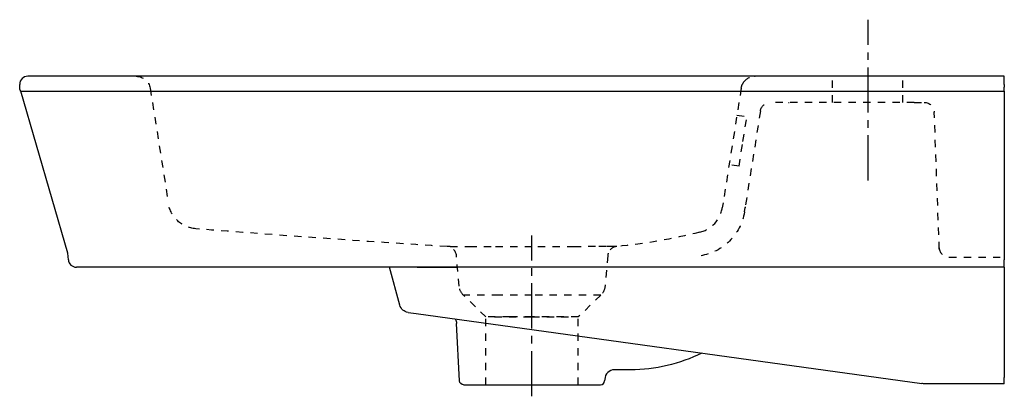
# Model space of a CAD drawing. Units: inches. Extents: x -140 to 1327, y -603 to 254.
# Drawn here: x -140 to 350, y 66 to 254 of the extents above; entities that cross this region are included whole.
import ezdxf

# ---------------------------------------------------------------- set-up
doc = ezdxf.new("R2010")
doc.units = ezdxf.units.IN
doc.header["$MEASUREMENT"] = 0
for name, pattern in [('AI-Linetype-1', [7.270862, 3.635375, -3.635487]), ('AI-Linetype-10', [7.270862, 3.635375, -3.635487]), ('AI-Linetype-11', [7.270862, 3.635375, -3.635487]), ('AI-Linetype-12', [7.270862, 3.635375, -3.635487]), ('AI-Linetype-13', [7.270862, 3.635375, -3.635487]), ('AI-Linetype-14', [7.270862, 3.635375, -3.635487]), ('AI-Linetype-15', [7.270862, 3.635375, -3.635487]), ('AI-Linetype-16', [7.270862, 3.635375, -3.635487]), ('AI-Linetype-17', [7.270862, 3.635375, -3.635487]), ('AI-Linetype-18', [7.270862, 3.635375, -3.635487]), ('AI-Linetype-19', [7.270862, 3.635375, -3.635487]), ('AI-Linetype-2', [7.270862, 3.635375, -3.635487]), ('AI-Linetype-20', [7.270862, 3.635375, -3.635487]), ('AI-Linetype-21', [7.270862, 3.635375, -3.635487]), ('AI-Linetype-22', [7.270862, 3.635375, -3.635487]), ('AI-Linetype-23', [7.270862, 3.635375, -3.635487]), ('AI-Linetype-24', [7.270862, 3.635375, -3.635487]), ('AI-Linetype-25', [7.270862, 3.635375, -3.635487]), ('AI-Linetype-26', [7.270862, 3.635375, -3.635487]), ('AI-Linetype-27', [7.270862, 3.635375, -3.635487]), ('AI-Linetype-28', [7.270862, 3.635375, -3.635487]), ('AI-Linetype-29', [7.270862, 3.635375, -3.635487]), ('AI-Linetype-3', [7.270862, 3.635375, -3.635487]), ('AI-Linetype-30', [7.270862, 3.635375, -3.635487]), ('AI-Linetype-31', [7.270862, 3.635375, -3.635487]), ('AI-Linetype-32', [7.270862, 3.635375, -3.635487]), ('AI-Linetype-33', [7.270862, 3.635375, -3.635487]), ('AI-Linetype-34', [7.270862, 3.635375, -3.635487]), ('AI-Linetype-35', [7.270862, 3.635375, -3.635487]), ('AI-Linetype-36', [7.270862, 3.635375, -3.635487]), ('AI-Linetype-37', [7.270862, 3.635375, -3.635487]), ('AI-Linetype-38', [7.270862, 3.635375, -3.635487]), ('AI-Linetype-39', [7.270862, 3.635375, -3.635487]), ('AI-Linetype-4', [7.270862, 3.635375, -3.635487]), ('AI-Linetype-40', [7.270862, 3.635375, -3.635487]), ('AI-Linetype-41', [7.270862, 3.635375, -3.635487]), ('AI-Linetype-42', [7.270862, 3.635375, -3.635487]), ('AI-Linetype-43', [7.270862, 3.635375, -3.635487]), ('AI-Linetype-44', [7.270862, 3.635375, -3.635487]), ('AI-Linetype-45', [7.270862, 3.635375, -3.635487]), ('AI-Linetype-46', [7.270862, 3.635375, -3.635487]), ('AI-Linetype-47', [7.270862, 3.635375, -3.635487]), ('AI-Linetype-48', [7.270862, 3.635375, -3.635487]), ('AI-Linetype-49', [7.270862, 3.635375, -3.635487]), ('AI-Linetype-5', [7.270862, 3.635375, -3.635487]), ('AI-Linetype-50', [7.270862, 3.635375, -3.635487]), ('AI-Linetype-51', [7.270862, 3.635375, -3.635487]), ('AI-Linetype-52', [7.270862, 3.635375, -3.635487]), ('AI-Linetype-53', [7.270862, 3.635375, -3.635487]), ('AI-Linetype-54', [7.270862, 3.635375, -3.635487]), ('AI-Linetype-55', [7.270862, 3.635375, -3.635487]), ('AI-Linetype-56', [7.270862, 3.635375, -3.635487]), ('AI-Linetype-57', [7.270862, 3.635375, -3.635487]), ('AI-Linetype-58', [33.750166, 22.500166, -3.75, 3.75, -3.75]), ('AI-Linetype-59', [33.750166, 22.500166, -3.75, 3.75, -3.75]), ('AI-Linetype-6', [7.270862, 3.635375, -3.635487]), ('AI-Linetype-7', [7.270862, 3.635375, -3.635487]), ('AI-Linetype-8', [7.270862, 3.635375, -3.635487]), ('AI-Linetype-9', [7.270862, 3.635375, -3.635487])]:
    doc.linetypes.add(name, pattern=pattern)

msp = doc.modelspace()

# ---------------------------------------------------------------- linework, layer by layer
at = {"color": 4, "linetype": 'AI-Linetype-59', "lineweight": 25}
msp.add_line((282.31, 173.6), (282.31, 253.6), dxfattribs=at)
at = {"color": 250, "lineweight": 25}
for p, q in [((-134.37, 225.43), (-135.87, 225.43)), ((-129.99, 225.43), (-134.19, 225.43)), ((350.13, 225.43), (-129.99, 225.43)), ((350.13, 221.43), (350.13, 225.43)), ((-139.87, 219.99), (-139.87, 221.43)), ((350.13, 221.43), (350.13, 220.08)), ((-115.84, 137.43), (-139.35, 218.01)), ((-139.16, 217.96), (350.13, 217.96)), ((350.13, 217.96), (350.13, 220.08)), ((350.13, 217.96), (350.13, 137.43)), ((-115.65, 134.17), (-115.84, 137.43)), ((350.13, 137.43), (350.13, 134.15)), ((350.13, 130.43), (350.13, 134.15)), ((-110.42, 130.43), (-111.66, 130.43)), ((350.09, 130.43), (-110.35, 130.43)), ((49.27, 111.62), (44.23, 130.43)), ((57.95, 130.43), (78, 130.43)), ((350.13, 130.43), (350.13, 75.52)), ((53.41, 107.96), (57.46, 107.4)), ((57.46, 107.4), (309.1, 72.57)), ((79.03, 73.86), (77.53, 102.42)), ((164.12, 79.43), (155.74, 79.43)), ((151.27, 74.69), (151.23, 73.86)), ((350.13, 72.43), (350.13, 75.52)), ((81.03, 71.97), (81.15, 71.97)), ((81.15, 71.97), (81.16, 71.97)), ((81.16, 71.97), (81.17, 71.97)), ((81.17, 71.97), (81.23, 71.97)), ((81.23, 71.97), (81.25, 71.97)), ((81.25, 71.97), (81.32, 71.97)), ((81.32, 71.97), (81.34, 71.97)), ((81.34, 71.97), (81.43, 71.97)), ((81.43, 71.97), (81.46, 71.97)), ((81.46, 71.97), (81.56, 71.97)), ((81.56, 71.97), (81.6, 71.97)), ((81.6, 71.97), (81.74, 71.97)), ((81.74, 71.97), (81.75, 71.97)), ((81.75, 71.97), (81.91, 71.97)), ((81.91, 71.97), (81.93, 71.97)), ((81.93, 71.97), (82.1, 71.97)), ((82.1, 71.97), (82.12, 71.97)), ((82.12, 71.97), (82.31, 71.97)), ((82.31, 71.97), (82.84, 71.97)), ((82.84, 71.97), (83.12, 71.97)), ((83.12, 71.97), (84.16, 71.97)), ((84.16, 71.97), (84.21, 71.97)), ((84.21, 71.97), (84.53, 71.97)), ((84.53, 71.97), (84.56, 71.97)), ((84.56, 71.97), (84.91, 71.97)), ((84.91, 71.97), (84.94, 71.97)), ((84.94, 71.97), (85.31, 71.97)), ((85.31, 71.97), (85.45, 71.97)), ((85.45, 71.97), (85.52, 71.97)), ((85.52, 71.97), (85.89, 71.97)), ((85.89, 71.97), (86.17, 71.97)), ((86.17, 71.97), (87.08, 71.97)), ((87.08, 71.97), (87.56, 71.97)), ((87.56, 71.97), (87.58, 71.97)), ((87.58, 71.97), (87.64, 71.97)), ((87.64, 71.97), (87.84, 71.97)), ((87.84, 71.97), (87.9, 71.97)), ((87.9, 71.97), (88.11, 71.97)), ((88.11, 71.97), (88.16, 71.97)), ((88.16, 71.97), (88.38, 71.97)), ((88.38, 71.97), (88.43, 71.97)), ((88.43, 71.97), (88.65, 71.97)), ((88.65, 71.97), (88.7, 71.97)), ((88.7, 71.97), (88.93, 71.97)), ((88.93, 71.97), (88.98, 71.97)), ((88.98, 71.97), (89.22, 71.97)), ((89.22, 71.97), (89.27, 71.97)), ((89.27, 71.97), (89.51, 71.97)), ((89.51, 71.97), (89.55, 71.97)), ((89.55, 71.97), (89.8, 71.97)), ((89.8, 71.97), (89.85, 71.97)), ((89.85, 71.97), (90.1, 71.97)), ((90.1, 71.97), (90.14, 71.97)), ((90.14, 71.97), (90.4, 71.97)), ((90.4, 71.97), (90.45, 71.97)), ((90.45, 71.97), (90.7, 71.97)), ((90.7, 71.97), (90.75, 71.97)), ((90.75, 71.97), (91.01, 71.97)), ((91.01, 71.97), (91.06, 71.97)), ((91.06, 71.97), (91.33, 71.97)), ((91.33, 71.97), (91.38, 71.97)), ((91.38, 71.97), (93.25, 71.97)), ((93.25, 71.97), (93.34, 71.97)), ((93.34, 71.97), (93.93, 71.97)), ((93.93, 71.97), (94.53, 71.97)), ((94.53, 71.97), (94.59, 71.97)), ((94.59, 71.97), (95.15, 71.97)), ((95.15, 71.97), (95.19, 71.97)), ((95.19, 71.97), (95.81, 71.97)), ((95.81, 71.97), (95.86, 71.97)), ((95.86, 71.97), (96.54, 71.97)), ((96.54, 71.97), (96.54, 71.97)), ((96.54, 71.97), (97.23, 71.97)), ((97.23, 71.97), (97.28, 71.97)), ((97.28, 71.97), (99.24, 71.97)), ((99.24, 71.97), (99.34, 71.97)), ((99.34, 71.97), (99.96, 71.97)), ((99.96, 71.97), (100.09, 71.97)), ((100.09, 71.97), (100.74, 71.97)), ((100.74, 71.97), (100.78, 71.97)), ((100.78, 71.97), (101.5, 71.97)), ((101.5, 71.97), (101.53, 71.97)), ((101.53, 71.97), (102.2, 71.97)), ((102.2, 71.97), (102.23, 71.97)), ((102.23, 71.97), (104.34, 71.97)), ((104.34, 71.97), (104.43, 71.97)), ((104.43, 71.97), (105.15, 71.97)), ((105.15, 71.97), (105.16, 71.97)), ((105.16, 71.97), (105.74, 71.97)), ((105.74, 71.97), (106.37, 71.97)), ((106.37, 71.97), (106.54, 71.97)), ((106.54, 71.97), (107.19, 71.97)), ((107.19, 71.97), (107.34, 71.97)), ((107.34, 71.97), (108.1, 71.97)), ((108.1, 71.97), (108.41, 71.97)), ((108.41, 71.97), (108.92, 71.97)), ((108.92, 71.97), (109.17, 71.97)), ((109.17, 71.97), (109.63, 71.97)), ((109.63, 71.97), (109.9, 71.97)), ((109.9, 71.97), (110.44, 71.97)), ((110.44, 71.97), (110.63, 71.97)), ((110.63, 71.97), (111.24, 71.97)), ((111.24, 71.97), (111.38, 71.97)), ((111.38, 71.97), (112.05, 71.97)), ((112.05, 71.97), (112.12, 71.97)), ((112.12, 71.97), (112.5, 71.97)), ((112.5, 71.97), (112.88, 71.97)), ((112.88, 71.97), (113.25, 71.97)), ((113.25, 71.97), (113.64, 71.97)), ((113.64, 71.97), (114.01, 71.97)), ((114.01, 71.97), (114.43, 71.97)), ((114.43, 71.97), (114.77, 71.97)), ((114.77, 71.97), (115.21, 71.97)), ((115.21, 71.97), (115.53, 71.97)), ((115.53, 71.97), (115.99, 71.97)), ((115.99, 71.97), (116.3, 71.97)), ((116.3, 71.97), (116.76, 71.97)), ((116.76, 71.97), (117.07, 71.97)), ((117.07, 71.97), (117.52, 71.97)), ((117.52, 71.97), (118.19, 71.97)), ((118.19, 71.97), (118.28, 71.97)), ((118.28, 71.97), (118.94, 71.97)), ((118.94, 71.97), (119.31, 71.97)), ((119.31, 71.97), (119.68, 71.97)), ((119.68, 71.97), (120.05, 71.97)), ((120.05, 71.97), (120.4, 71.97)), ((120.4, 71.97), (120.78, 71.97)), ((120.78, 71.97), (121.14, 71.97)), ((121.14, 71.97), (121.51, 71.97)), ((121.51, 71.97), (122.13, 71.97)), ((122.13, 71.97), (122.22, 71.97)), ((122.22, 71.97), (123.61, 71.97)), ((123.61, 71.97), (123.72, 71.97)), ((123.72, 71.97), (124.91, 71.97)), ((124.91, 71.97), (124.96, 71.97)), ((124.96, 71.97), (125.28, 71.97)), ((125.28, 71.97), (125.46, 71.97)), ((125.46, 71.97), (125.61, 71.97)), ((125.61, 71.97), (125.93, 71.97)), ((125.93, 71.97), (125.94, 71.97)), ((125.94, 71.97), (126.24, 71.97)), ((126.24, 71.97), (126.34, 71.97)), ((126.34, 71.97), (126.55, 71.97)), ((126.55, 71.97), (126.86, 71.97)), ((126.86, 71.97), (126.9, 71.97)), ((126.9, 71.97), (127.17, 71.97)), ((127.17, 71.97), (127.47, 71.97)), ((127.47, 71.97), (127.63, 71.97)), ((127.63, 71.97), (127.77, 71.97)), ((127.77, 71.97), (128.47, 71.97)), ((128.47, 71.97), (128.66, 71.97)), ((128.66, 71.97), (128.74, 71.97)), ((128.74, 71.97), (129.25, 71.97)), ((129.25, 71.97), (129.92, 71.97)), ((129.92, 71.97), (130.1, 71.97)), ((130.1, 71.97), (130.38, 71.97)), ((130.38, 71.97), (130.49, 71.97)), ((130.49, 71.97), (130.7, 71.97)), ((130.7, 71.97), (130.93, 71.97)), ((130.93, 71.97), (131.09, 71.97)), ((131.09, 71.97), (131.2, 71.97)), ((131.2, 71.97), (131.47, 71.97)), ((131.47, 71.97), (131.72, 71.97)), ((131.72, 71.97), (131.89, 71.97)), ((131.89, 71.97), (131.98, 71.97)), ((131.98, 71.97), (132.31, 71.97)), ((132.31, 71.97), (132.49, 71.97)), ((132.49, 71.97), (132.61, 71.97)), ((132.61, 71.97), (132.73, 71.97)), ((132.73, 71.97), (132.99, 71.97)), ((132.99, 71.97), (133.21, 71.97)), ((133.21, 71.97), (133.36, 71.97)), ((133.36, 71.97), (133.67, 71.97)), ((133.67, 71.97), (133.73, 71.97)), ((133.73, 71.97), (133.95, 71.97)), ((133.95, 71.97), (134.11, 71.97)), ((134.11, 71.97), (134.32, 71.97)), ((134.32, 71.97), (134.46, 71.97)), ((134.46, 71.97), (134.62, 71.97)), ((134.62, 71.97), (134.82, 71.97)), ((134.82, 71.97), (135.11, 71.97)), ((135.11, 71.97), (135.18, 71.97)), ((135.18, 71.97), (135.3, 71.97)), ((135.3, 71.97), (135.54, 71.97)), ((135.54, 71.97), (135.65, 71.97)), ((135.65, 71.97), (135.89, 71.97)), ((135.89, 71.97), (136.14, 71.97)), ((136.14, 71.97), (136.24, 71.97)), ((136.24, 71.97), (136.84, 71.97)), ((136.84, 71.97), (137.29, 71.97)), ((137.29, 71.97), (137.48, 71.97)), ((137.48, 71.97), (137.59, 71.97)), ((137.59, 71.97), (137.78, 71.97)), ((137.78, 71.97), (137.95, 71.97)), ((137.95, 71.97), (138.1, 71.97)), ((138.1, 71.97), (138.25, 71.97)), ((138.25, 71.97), (138.43, 71.97)), ((138.43, 71.97), (138.57, 71.97)), ((138.57, 71.97), (138.61, 71.97)), ((138.61, 71.97), (138.89, 71.97)), ((138.89, 71.97), (139.02, 71.97)), ((139.02, 71.97), (139.2, 71.97)), ((139.2, 71.97), (139.24, 71.97)), ((139.24, 71.97), (139.51, 71.97)), ((139.51, 71.97), (139.6, 71.97)), ((139.6, 71.97), (139.82, 71.97)), ((139.82, 71.97), (139.86, 71.97)), ((139.86, 71.97), (140.12, 71.97)), ((140.12, 71.97), (140.17, 71.97)), ((140.17, 71.97), (140.42, 71.97)), ((140.42, 71.97), (140.46, 71.97)), ((140.46, 71.97), (140.72, 71.97)), ((140.72, 71.97), (141.26, 71.97)), ((141.26, 71.97), (141.28, 71.97)), ((141.28, 71.97), (141.53, 71.97)), ((141.53, 71.97), (141.56, 71.97)), ((141.56, 71.97), (141.79, 71.97)), ((141.79, 71.97), (141.84, 71.97)), ((141.84, 71.97), (142.04, 71.97)), ((142.04, 71.97), (142.11, 71.97)), ((142.11, 71.97), (142.29, 71.97)), ((142.29, 71.97), (142.37, 71.97)), ((142.37, 71.97), (142.41, 71.97)), ((142.41, 71.97), (142.63, 71.97)), ((142.63, 71.97), (142.78, 71.97)), ((142.78, 71.97), (142.89, 71.97)), ((142.89, 71.97), (142.93, 71.97)), ((142.93, 71.97), (143.14, 71.97)), ((143.14, 71.97), (143.26, 71.97)), ((143.26, 71.97), (143.38, 71.97)), ((143.38, 71.97), (143.43, 71.97)), ((143.43, 71.97), (143.62, 71.97)), ((143.62, 71.97), (143.72, 71.97)), ((143.72, 71.97), (143.86, 71.97)), ((143.86, 71.97), (143.91, 71.97)), ((143.91, 71.97), (144.14, 71.97)), ((144.14, 71.97), (144.16, 71.97)), ((144.16, 71.97), (144.58, 71.97)), ((144.58, 71.97), (144.59, 71.97)), ((144.59, 71.97), (144.98, 71.97)), ((144.98, 71.97), (145.01, 71.97)), ((145.01, 71.97), (145.37, 71.97)), ((145.37, 71.97), (145.42, 71.97)), ((145.42, 71.97), (145.62, 71.97)), ((145.62, 71.97), (145.74, 71.97)), ((145.74, 71.97), (145.99, 71.97)), ((145.99, 71.97), (146.09, 71.97)), ((146.09, 71.97), (146.34, 71.97)), ((146.34, 71.97), (146.42, 71.97)), ((146.42, 71.97), (146.68, 71.97)), ((146.68, 71.97), (146.73, 71.97)), ((146.73, 71.97), (146.99, 71.97)), ((146.99, 71.97), (147.03, 71.97)), ((147.03, 71.97), (147.07, 71.97)), ((147.07, 71.97), (148.01, 71.97)), ((148.01, 71.97), (148.06, 71.97)), ((148.06, 71.97), (148.21, 71.97)), ((148.21, 71.97), (148.26, 71.97)), ((148.26, 71.97), (148.39, 71.97)), ((148.39, 71.97), (148.5, 71.97)), ((148.5, 71.97), (148.56, 71.97)), ((148.56, 71.97), (148.66, 71.97)), ((148.66, 71.97), (148.7, 71.97)), ((148.7, 71.97), (148.8, 71.97)), ((148.8, 71.97), (148.83, 71.97)), ((148.83, 71.97), (148.91, 71.97)), ((148.91, 71.97), (148.97, 71.97)), ((148.97, 71.97), (149.01, 71.97)), ((149.01, 71.97), (149.05, 71.97)), ((149.05, 71.97), (149.09, 71.97)), ((149.09, 71.97), (149.12, 71.97)), ((149.12, 71.97), (149.15, 71.97)), ((149.15, 71.97), (149.17, 71.97)), ((149.17, 71.97), (149.2, 71.97)), ((149.2, 71.97), (149.21, 71.97)), ((149.2, 71.97), (149.2, 71.97)), ((149.21, 71.97), (149.23, 71.97)), ((350.13, 72.43), (311.16, 72.43))]:
    msp.add_line(p, q, dxfattribs=at)
at = {"color": 6, "linetype": 'AI-Linetype-2', "lineweight": 25}
msp.add_line((264.63, 212.43), (264.63, 225.43), dxfattribs=at)
at = {"color": 6, "linetype": 'AI-Linetype-1', "lineweight": 25}
msp.add_line((299.63, 212.43), (299.63, 225.43), dxfattribs=at)
at = {"color": 6, "linetype": 'AI-Linetype-32', "lineweight": 25}
msp.add_line((-74.95, 219.52), (-65.87, 162.19), dxfattribs=at)
at = {"color": 6, "linetype": 'AI-Linetype-34', "lineweight": 25}
msp.add_line((219.19, 219.52), (210.22, 162.88), dxfattribs=at)
at = {"color": 6, "linetype": 'AI-Linetype-13', "lineweight": 25}
msp.add_line((305.33, 212.43), (233.68, 212.43), dxfattribs=at)
at = {"color": 6, "linetype": 'AI-Linetype-12', "lineweight": 25}
msp.add_line((242.67, 212.43), (243.08, 212.43), dxfattribs=at)
at = {"color": 6, "linetype": 'AI-Linetype-40', "lineweight": 25}
msp.add_line((217.08, 206.17), (222.02, 205.38), dxfattribs=at)
at = {"color": 6, "linetype": 'AI-Linetype-5', "lineweight": 25}
msp.add_line((228.74, 208.21), (221.19, 160.55), dxfattribs=at)
at = {"color": 6, "linetype": 'AI-Linetype-16', "lineweight": 25}
msp.add_line((317.78, 139.36), (315.3, 207.6), dxfattribs=at)
at = {"color": 6, "linetype": 'AI-Linetype-21', "lineweight": 25}
msp.add_line((220.06, 193.04), (222.02, 205.38), dxfattribs=at)
at = {"color": 6, "linetype": 'AI-Linetype-20', "lineweight": 25}
msp.add_line((218.1, 180.69), (220.06, 193.04), dxfattribs=at)
at = {"color": 6, "linetype": 'AI-Linetype-39', "lineweight": 25}
msp.add_line((218.1, 180.69), (213.17, 181.47), dxfattribs=at)
at = {"color": 6, "linetype": 'AI-Linetype-33', "lineweight": 25}
msp.add_line((210.17, 162.55), (209.77, 160.06), dxfattribs=at)
at = {"color": 6, "linetype": 'AI-Linetype-18', "lineweight": 25}
msp.add_line((220.78, 157.94), (221.13, 160.16), dxfattribs=at)
at = {"color": 6, "linetype": 'AI-Linetype-38', "lineweight": 25}
msp.add_line((221.17, 160.43), (221.17, 160.42), dxfattribs=at)
at = {"color": 4, "linetype": 'AI-Linetype-58', "lineweight": 25}
msp.add_line((115.04, 66.22), (115.04, 146.22), dxfattribs=at)
at = {"color": 6, "linetype": 'AI-Linetype-28', "lineweight": 25}
msp.add_line((78.83, 120.99), (77.5, 136.14), dxfattribs=at)
at = {"color": 6, "linetype": 'AI-Linetype-27', "lineweight": 25}
msp.add_line((152.76, 136.23), (151.43, 120.99), dxfattribs=at)
at = {"color": 6, "linetype": 'AI-Linetype-9', "lineweight": 25}
msp.add_line((322.7, 135.43), (350.13, 135.43), dxfattribs=at)
at = {"color": 6, "linetype": 'AI-Linetype-47', "lineweight": 25}
msp.add_line((92.13, 105.76), (80.94, 116.56), dxfattribs=at)
at = {"color": 6, "linetype": 'AI-Linetype-49', "lineweight": 25}
msp.add_line((98.74, 116.56), (80.94, 116.56), dxfattribs=at)
at = {"color": 6, "linetype": 'AI-Linetype-50', "lineweight": 25}
msp.add_line((115.13, 116.56), (98.74, 116.56), dxfattribs=at)
at = {"color": 6, "linetype": 'AI-Linetype-51', "lineweight": 25}
msp.add_line((149.32, 116.56), (115.13, 116.56), dxfattribs=at)
at = {"color": 6, "linetype": 'AI-Linetype-42', "lineweight": 25}
msp.add_line((149.32, 116.56), (138.13, 105.76), dxfattribs=at)
at = {"color": 6, "linetype": 'AI-Linetype-11', "lineweight": 25}
msp.add_line((92.13, 71.97), (92.13, 105.76), dxfattribs=at)
at = {"color": 6, "linetype": 'AI-Linetype-45', "lineweight": 25}
msp.add_line((104.1, 105.76), (92.13, 105.76), dxfattribs=at)
at = {"color": 6, "linetype": 'AI-Linetype-52', "lineweight": 25}
msp.add_line((96.37, 105.75), (115.13, 105.75), dxfattribs=at)
at = {"color": 6, "linetype": 'AI-Linetype-43', "lineweight": 25}
msp.add_line((115.13, 105.76), (104.1, 105.76), dxfattribs=at)
at = {"color": 6, "linetype": 'AI-Linetype-44', "lineweight": 25}
msp.add_line((138.13, 105.76), (115.13, 105.76), dxfattribs=at)
at = {"color": 6, "linetype": 'AI-Linetype-53', "lineweight": 25}
msp.add_line((115.13, 105.75), (134.49, 105.75), dxfattribs=at)
at = {"color": 6, "linetype": 'AI-Linetype-10', "lineweight": 25}
msp.add_line((138.13, 71.97), (138.13, 105.76), dxfattribs=at)
at = {"color": 250, "lineweight": 25}
for points in [[(-135.87, 225.43), (-138.08, 225.43), (-139.87, 223.64), (-139.87, 221.43)], [(-139.35, 218.01), (-139.71, 218.64), (-139.87, 219.27), (-139.87, 219.99)], [(-115.65, 134.17), (-115.51, 132.06), (-113.77, 130.43), (-111.66, 130.43)], [(53.41, 107.96), (51.46, 108.23), (49.84, 109.62), (49.3, 111.52)], [(76.83, 104.72), (77.27, 103.99), (77.49, 103.26), (77.53, 102.42)], [(199.6, 87.72), (188.57, 82.27), (176.42, 79.43), (164.12, 79.43)], [(156.13, 79.42), (153.52, 79.36), (151.41, 77.29), (151.27, 74.69)], [(81.03, 71.97), (79.96, 71.97), (79.08, 72.8), (79.03, 73.86)], [(149.23, 71.97), (150.29, 71.97), (151.17, 72.8), (151.23, 73.86)], [(309.11, 72.57), (309.11, 72.57), (309.11, 72.57), (309.1, 72.57)], [(309.33, 72.54), (309.26, 72.55), (309.18, 72.56), (309.11, 72.57)], [(310.43, 72.44), (310.07, 72.46), (309.7, 72.49), (309.34, 72.54)], [(311.16, 72.43), (310.92, 72.43), (310.68, 72.43), (310.43, 72.44)]]:
    msp.add_open_spline(points, degree=3, dxfattribs=at)
at = {"color": 6, "linetype": 'AI-Linetype-29', "lineweight": 25}
msp.add_open_spline([(-81.86, 225.43), (-78.42, 225.43), (-75.49, 222.92), (-74.95, 219.52)], degree=3, dxfattribs=at)
at = {"color": 6, "linetype": 'AI-Linetype-7', "lineweight": 25}
msp.add_open_spline([(220.51, 222.63), (221.78, 224.32), (223.75, 225.35), (225.86, 225.42)], degree=3, dxfattribs=at)
at = {"color": 6, "linetype": 'AI-Linetype-30', "lineweight": 25}
msp.add_open_spline([(225.82, 225.42), (225.92, 225.42), (226.01, 225.43), (226.11, 225.43)], degree=3, dxfattribs=at)
at = {"color": 6, "linetype": 'AI-Linetype-4', "lineweight": 25}
msp.add_open_spline([(225.83, 225.42), (225.86, 225.42), (225.89, 225.42), (225.92, 225.42)], degree=3, dxfattribs=at)
at = {"color": 6, "linetype": 'AI-Linetype-31', "lineweight": 25}
msp.add_open_spline([(219.2, 219.54), (219.38, 220.71), (219.8, 221.68), (220.51, 222.63)], degree=3, dxfattribs=at)
at = {"color": 6, "linetype": 'AI-Linetype-17', "lineweight": 25}
msp.add_open_spline([(228.75, 208.25), (229.15, 210.66), (231.23, 212.43), (233.68, 212.43)], degree=3, dxfattribs=at)
at = {"color": 6, "linetype": 'AI-Linetype-14', "lineweight": 25}
msp.add_open_spline([(305.33, 212.43), (306.16, 212.43), (306.99, 212.43), (307.82, 212.43), (308.23, 212.43), (308.65, 212.43), (309.06, 212.43), (309.27, 212.43), (309.47, 212.43), (309.68, 212.43), (309.84, 212.43), (309.99, 212.43), (310.15, 212.43), (310.2, 212.43), (310.41, 212.43), (310.3, 212.43)], degree=3, knots=[0, 0, 0, 0, 1, 1, 1, 2, 2, 2, 3, 3, 3, 4, 4, 4, 5, 5, 5, 5], dxfattribs=at)
at = {"color": 6, "linetype": 'AI-Linetype-37', "lineweight": 25}
msp.add_open_spline([(310.3, 212.43), (312.99, 212.43), (315.19, 210.31), (315.3, 207.63)], degree=3, dxfattribs=at)
at = {"color": 6, "linetype": 'AI-Linetype-15', "lineweight": 25}
msp.add_open_spline([(-52.23, 149.57), (-59.14, 150.12), (-64.78, 155.33), (-65.87, 162.18)], degree=3, dxfattribs=at)
at = {"color": 6, "linetype": 'AI-Linetype-35', "lineweight": 25}
msp.add_open_spline([(198.59, 147.85), (204.43, 149.3), (208.83, 154.11), (209.77, 160.06)], degree=3, dxfattribs=at)
at = {"color": 6, "linetype": 'AI-Linetype-19', "lineweight": 25}
msp.add_open_spline([(220.78, 157.94), (219, 146.67), (210.13, 137.85), (198.85, 136.12)], degree=3, dxfattribs=at)
at = {"color": 6, "linetype": 'AI-Linetype-48', "lineweight": 25}
msp.add_open_spline([(221.19, 160.51), (221.16, 160.33), (221.13, 160.15), (221.09, 159.97)], degree=3, dxfattribs=at)
at = {"color": 6, "linetype": 'AI-Linetype-54', "lineweight": 25}
msp.add_open_spline([(221.17, 160.42), (221.15, 160.27), (221.12, 160.12), (221.09, 159.97)], degree=3, dxfattribs=at)
at = {"color": 6, "linetype": 'AI-Linetype-6', "lineweight": 25}
msp.add_open_spline([(221.17, 160.43), (221.18, 160.45), (221.18, 160.48), (221.19, 160.51)], degree=3, dxfattribs=at)
at = {"color": 6, "linetype": 'AI-Linetype-25', "lineweight": 25}
msp.add_open_spline([(72.84, 140.7), (31.12, 143.33), (-10.56, 146.29), (-52.23, 149.57)], degree=3, dxfattribs=at)
at = {"color": 6, "linetype": 'AI-Linetype-26', "lineweight": 25}
msp.add_open_spline([(198.59, 147.85), (184.96, 144.45), (171.28, 142.06), (157.28, 140.78)], degree=3, dxfattribs=at)
at = {"color": 6, "linetype": 'AI-Linetype-56', "lineweight": 25}
for points in [[(72.87, 140.69), (72.86, 140.69), (72.85, 140.69), (72.84, 140.7)], [(72.97, 140.69), (72.94, 140.69), (72.9, 140.69), (72.87, 140.69)], [(73.29, 140.68), (73.18, 140.69), (73.07, 140.69), (72.97, 140.69)], [(74.33, 140.67), (73.98, 140.68), (73.63, 140.68), (73.29, 140.68)], [(77.89, 140.66), (76.7, 140.66), (75.51, 140.66), (74.33, 140.67)], [(85.32, 140.64), (82.84, 140.64), (80.36, 140.65), (77.89, 140.66)], [(94.82, 140.62), (91.65, 140.63), (88.48, 140.63), (85.32, 140.64)]]:
    msp.add_open_spline(points, degree=3, dxfattribs=at)
at = {"color": 6, "linetype": 'AI-Linetype-3', "lineweight": 25}
msp.add_open_spline([(77.5, 136.14), (77.29, 138.57), (75.36, 140.49), (72.93, 140.69)], degree=3, dxfattribs=at)
at = {"color": 6, "linetype": 'AI-Linetype-24', "lineweight": 25}
msp.add_open_spline([(73.04, 140.68), (73.02, 140.68), (73, 140.68), (72.98, 140.68)], degree=3, dxfattribs=at)
at = {"color": 6, "linetype": 'AI-Linetype-55', "lineweight": 25}
msp.add_open_spline([(115.13, 140.61), (108.36, 140.61), (101.59, 140.61), (94.82, 140.62)], degree=3, dxfattribs=at)
at = {"color": 6, "linetype": 'AI-Linetype-57', "lineweight": 25}
for points in [[(136.21, 140.65), (129.18, 140.62), (122.15, 140.61), (115.13, 140.61)], [(146.75, 140.7), (143.23, 140.68), (139.72, 140.66), (136.21, 140.65)], [(152.02, 140.73), (150.26, 140.72), (148.5, 140.71), (146.75, 140.7)], [(155.95, 140.77), (154.64, 140.75), (153.33, 140.74), (152.02, 140.73)], [(156.95, 140.77), (156.62, 140.77), (156.28, 140.77), (155.95, 140.77)], [(157.2, 140.78), (157.12, 140.77), (157.03, 140.77), (156.95, 140.77)], [(157.28, 140.78), (157.25, 140.8), (157.23, 140.78), (157.2, 140.78)]]:
    msp.add_open_spline(points, degree=3, dxfattribs=at)
at = {"color": 6, "linetype": 'AI-Linetype-22', "lineweight": 25}
msp.add_open_spline([(153.01, 137.42), (152.88, 137.03), (152.8, 136.64), (152.76, 136.23)], degree=3, dxfattribs=at)
at = {"color": 6, "linetype": 'AI-Linetype-23', "lineweight": 25}
msp.add_open_spline([(157.23, 140.77), (155.29, 140.57), (153.65, 139.27), (153.02, 137.43)], degree=3, dxfattribs=at)
at = {"color": 6, "linetype": 'AI-Linetype-36', "lineweight": 25}
msp.add_open_spline([(317.72, 140.01), (317.71, 140.09), (317.71, 140.17), (317.71, 140.25)], degree=3, dxfattribs=at)
at = {"color": 6, "linetype": 'AI-Linetype-8', "lineweight": 25}
msp.add_open_spline([(317.72, 140.07), (317.9, 137.45), (320.08, 135.43), (322.7, 135.43)], degree=3, dxfattribs=at)
at = {"color": 6, "linetype": 'AI-Linetype-46', "lineweight": 25}
msp.add_open_spline([(80.94, 116.56), (79.73, 117.73), (78.98, 119.31), (78.83, 120.99)], degree=3, dxfattribs=at)
at = {"color": 6, "linetype": 'AI-Linetype-41', "lineweight": 25}
msp.add_open_spline([(151.43, 120.99), (151.28, 119.31), (150.53, 117.73), (149.32, 116.56)], degree=3, dxfattribs=at)

doc.saveas('drawing.dxf')
